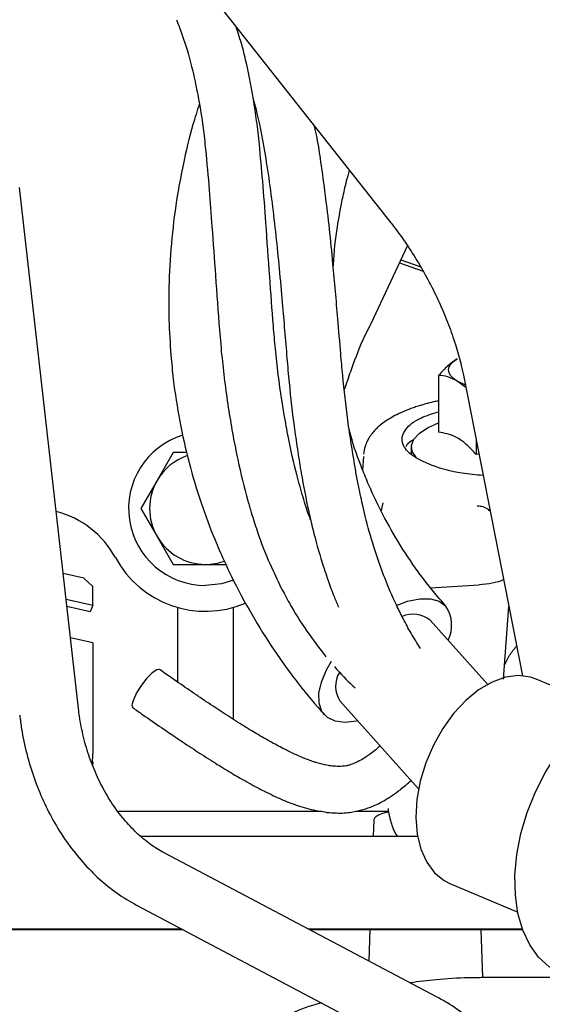
# Model space of a CAD drawing. Units: inches. Extents: x 0.2 to 16.7, y -11.2 to 10.7.
# Drawn here: x 2.9 to 3, y -6.8 to -6.6 of the extents above; entities that cross this region are included whole.
import ezdxf

# ---------------------------------------------------------------- set-up
doc = ezdxf.new("R2010")
doc.units = ezdxf.units.IN
doc.header["$MEASUREMENT"] = 0

msp = doc.modelspace()

# ---------------------------------------------------------------- linework, layer by layer
at = {"color": 7, "linetype": 'Continuous', "lineweight": 25}
for p, q in [((2.932073298813386, -6.536878167195522), (3.001886642213386, -6.625216303595523)), ((2.969281214613386, -6.611162345695523), (2.969293912613387, -6.611233985095521)), ((2.919345344413387, -6.753506731795523), (2.903773008113387, -6.615903947995521)), ((3.006237855213386, -6.631229567795523), (2.996604986113387, -6.651849845295522)), ((3.004117726513386, -6.635767949995523), (3.010389748613387, -6.637953342195522)), ((3.004476972813387, -6.634998941395522), (3.009775929013387, -6.636845283295522)), ((3.014446210113387, -6.665490009395522), (3.014446210013387, -6.680497804595523)), ((3.021659168713387, -6.668667849895521), (3.019418468813387, -6.666989912895521)), ((3.021103384713386, -6.665834844095522), (3.036601848013388, -6.744835383095521)), ((3.014446210013387, -6.678083534995522), (3.013324315513386, -6.678556014995523)), ((3.024390727513386, -6.682591463895521), (3.024390727613388, -6.686388899495522)), ((3.007268315813387, -6.684392040295521), (3.007268315813387, -6.686385729295522)), ((2.944364522513387, -6.685888102895523), (2.940102586413386, -6.693269992595522)), ((2.947979743013387, -6.685888102895523), (2.944364522513387, -6.685888102895523)), ((2.994654847713387, -6.686936303795521), (2.994393836513386, -6.690446430995522)), ((3.025105698413387, -6.686235894995522), (3.024390727613388, -6.686388899495522)), ((2.940102586413386, -6.693269992595522), (2.935840650413387, -6.700651882395522)), ((2.935840650413387, -6.700651882395522), (2.940102586413386, -6.708033772095523)), ((2.999698984313388, -6.699181371295521), (2.999268568113387, -6.701143111495523)), ((2.940102586413386, -6.708033772095523), (2.944364522513387, -6.715415661895521)), ((2.944364522513387, -6.715415661895521), (2.952888394613386, -6.715415661895521)), ((2.952888394613386, -6.715415661895521), (2.958283318013387, -6.715415661895521)), ((2.920784047213387, -6.719017093995522), (2.915301965013387, -6.717777972295523)), ((2.923137184313387, -6.721205617595522), (2.920784047213387, -6.719017093995522)), ((2.923137184313387, -6.726175541195521), (2.923137184313387, -6.721205617595522)), ((3.012375134413387, -6.721576894895521), (3.025219098513387, -6.720802309095522)), ((2.916071571413387, -6.724578492195522), (2.923137184313387, -6.726175541195521)), ((2.922417847613386, -6.727915466695522), (2.916292529013387, -6.726530953495522)), ((2.923137184313387, -6.726175541195521), (2.922417847613386, -6.727915466695522)), ((2.945506504813387, -6.726764837695522), (2.945506504813387, -6.746478664795522)), ((2.960270284313386, -6.756353965495522), (2.960270284313386, -6.726764837695522)), ((3.031587934713387, -6.745684015895521), (3.033012647213387, -6.726540098395522)), ((3.027400653013387, -6.747073958995522), (3.012283764113387, -6.730136458595521)), ((2.923137184313387, -6.736115388395523), (2.917225981013387, -6.734779271995522)), ((2.923137184313387, -6.736115388395523), (2.923137184313387, -6.764588023795523)), ((3.058039393413387, -6.753256374695522), (3.040235091613387, -6.745719010895521)), ((2.988418454013387, -6.751436486995522), (3.009187750713386, -6.774707146295522)), ((2.923137184313387, -6.764588023795523), (2.922946439113386, -6.767530348395522)), ((2.922946439113386, -6.767530348395522), (2.923137208113386, -6.767614528995522)), ((2.923137208113386, -6.767614528995522), (2.923051587913386, -6.768307956095522)), ((2.923137246213387, -6.767719274395522), (2.923062875713387, -6.768335877395523)), ((2.923137246213387, -6.767719274395522), (2.923137208113386, -6.767614528995522)), ((2.997338682113386, -6.783003079095523), (2.997191822613387, -6.787208584995523)), ((2.935766962813386, -6.787206202595521), (3.008927098613387, -6.787209040195521)), ((3.013916732913386, -6.829596381595523), (2.941941787113387, -6.791565872095522)), ((3.017404341913386, -6.799648417695523), (3.035367239213387, -6.807252922095523)), ((2.934642119113387, -6.805380917295522), (3.006617065013386, -6.843411426695522)), ((2.946703862213387, -6.811754165995521), (2.899458571413386, -6.811752333595522)), ((2.947025525013387, -6.811924127995522), (2.899458633213386, -6.811922282995522)), ((3.036615247613386, -6.811757653295522), (2.980151759913388, -6.811755463295522)), ((3.036677418413388, -6.811927605195522), (2.980473422813387, -6.811925425295521)), ((2.996328670113386, -6.811926040195522), (2.996041436413386, -6.820151336095521)), ((3.025589891013387, -6.811927175095522), (3.026031010613386, -6.824559189695521)), ((3.049399128913387, -6.824544711595522), (3.026990935813386, -6.824544711595522))]:
    msp.add_line(p, q, dxfattribs=at)
at = {"color": 7, "linetype": 'Continuous', "lineweight": 25, "flags": 128}
for points in [[(3.019418468813387, -6.666989912895521), (3.018421965613386, -6.666298789895522), (3.017697743013387, -6.665569092995523), (3.017258192713386, -6.664813307595522), (3.017110835513386, -6.664044365395521), (3.017258192713386, -6.663275423195523), (3.017697743013387, -6.662519637895522), (3.018421965613386, -6.661789940995523), (3.019418468813387, -6.661098817895522)], [(3.021524686313387, -6.667982350795522), (3.020670202213386, -6.667630636795523), (3.019418468813387, -6.666989912895521)], [(3.008811622113387, -6.687473323495522), (3.008593065613387, -6.687252744995523), (3.007513278013387, -6.685634695995522), (3.007295570413388, -6.683976707095522), (3.007946940313386, -6.682332067195522), (3.009446451913386, -6.680753636595521), (3.011745909913388, -6.679292147295521), (3.013324315513386, -6.678556014995523)], [(2.960301371513386, -6.719550182995522), (2.957109042813387, -6.720508471195521), (2.952888394613386, -6.720952079195521)], [(3.003506570313387, -6.726149155995523), (3.006272113913387, -6.725143295795522), (3.009479205113387, -6.724475082995522), (3.012312590913386, -6.724474660495521), (3.014656272313386, -6.725142045495521), (3.016414298613387, -6.726449915195521)], [(2.993171523513387, -6.756761995195522), (2.992787753613386, -6.756846153195522), (2.989751939313387, -6.757182194895521), (2.987150056313387, -6.756846993895523), (2.985088625913387, -6.755854273195522), (2.983652043413387, -6.754244674995522), (2.982899122613387, -6.752084096395522), (2.982860688113386, -6.749460991795522), (2.983538313613386, -6.746482751395523), (2.984904256913386, -6.743271304595521), (2.986218806113386, -6.740989704895521)], [(2.940765752013387, -6.743181791695521), (2.940013233613386, -6.743225751695522), (2.938837302813387, -6.744029604995522), (2.937416984613386, -6.745470972295522), (2.935968509313386, -6.747330418395522), (2.934712394413386, -6.749324859595522), (2.933839871813388, -6.751150660295521), (2.933483775213387, -6.752529858795522), (2.933697235213386, -6.753251722595523)], [(3.040235091613387, -6.745719010895521), (3.038784428913387, -6.745216673995523), (3.035553730213388, -6.744792950595522), (3.032118421913386, -6.745216673995523), (3.028582884113386, -6.746474969495522), (3.025054542413387, -6.748529604395523), (3.021640603613386, -6.751318149795522), (3.018444798513387, -6.754755876995522), (3.015564230013386, -6.758738332495523), (3.013086422813386, -6.763144511295523), (3.011086663813386, -6.767840533995522), (3.009625714613386, -6.772683714295522)], [(3.046763962913386, -6.823429126995522), (3.043708000313386, -6.821708999595523), (3.040898694513387, -6.819166484295523), (3.038552753713387, -6.815921619495522), (3.036720960413386, -6.812044646795521), (3.035442967513387, -6.807619490895521), (3.034746439613387, -6.802741943195522), (3.034646454513386, -6.797517587595522), (3.035145176513386, -6.792059515895521), (3.036231809713386, -6.786485878695522), (3.037882832013387, -6.780917328495522), (3.040062503513387, -6.775474407495522), (3.042723641113386, -6.770274938595521), (3.045808639113386, -6.765431474595521), (3.049250716613387, -6.761048861795522), (3.052975363113387, -6.757221970495523), (3.056901951213386, -6.754033641495522), (3.060945482113387, -6.751552892395522), (3.065018425613386, -6.749833423895521), (3.069032614813387, -6.748912457295522), (3.072901154513386, -6.748809928795521), (3.076540302713387, -6.749528057795522), (3.077844479213387, -6.750012623595521)], [(3.009625714613386, -6.772683714295522), (3.008747965513387, -6.777526894595522), (3.008480086413386, -6.782222917295521), (3.008830216613387, -6.786629096195521), (3.009787717713388, -6.790611551695521), (3.011323496413387, -6.794049278895522), (3.013390889013388, -6.796837824195522), (3.015927078713386, -6.798892459195522), (3.017404341913386, -6.799648417695523)]]:
    msp.add_lwpolyline(points, dxfattribs=at)
at = {"color": 7, "linetype": 'Continuous', "lineweight": 25}
for centre, radius, start, end in [((2.952888394613386, -6.700651882395522), 0.0203001968503944, 107.0436434934978, 270), ((2.952888394613386, -6.700651882395522), 0.0147637795275019, 108.8383319994962, 149.9999999999981), ((2.952888394613386, -6.700651882395522), 0.0147637795275024, 149.9999999999998, 210.0000000000002), ((2.907449946513386, -6.725330277495522), 0.0246062992125988, 28.43689014889958, 75.87165004130016), ((2.952888394613386, -6.700651882395522), 0.0147637795275024, 210.0000000000002, 270), ((2.952888394613386, -6.700723978295522), 0.027066929133859, 208.436890148899, 292.9997981404029), ((2.952888394613386, -6.700651882395522), 0.0147637795275024, 270, 289.7689501314063), ((3.008743799513387, -6.731507305995522), 0.0091876959331675, 334.5051415820002, 33.39806601089848), ((3.007699379113387, -6.736054877595522), 0.0074862720425566, 52.23877215300655, 112.6594321528002), ((2.994183727413387, -6.747572771295521), 0.0069397001502532, 148.7057437203079, 213.8597162252046), ((2.994185846113386, -6.747573209095521), 0.0069417380124597, 148.7117396906024, 213.8160868227116)]:
    msp.add_arc(centre, radius, start, end, dxfattribs=at)
for points, knots in [([(2.945236205071365, -6.57154777039947), (2.945757870510445, -6.572905564169907), (2.947307469850114, -6.576938870140459), (2.948797191535637, -6.581945649512719), (2.949645393424256, -6.585612663342105), (2.949844409465867, -6.586473065313206)], [0, 0, 0, 0, 0.27975457264505, 0.8310067498501313, 1, 1, 1, 1]), ([(2.963776750527068, -6.583379528920251), (2.963401517061651, -6.581743424907324), (2.962632366731133, -6.578389752971625), (2.961546326242536, -6.575134930308024), (2.960990115515366, -6.573467987593145)], [0, 0, 0, 0, 0.4878545201492952, 0.9999999999999999, 0.9999999999999999, 0.9999999999999999, 0.9999999999999999]), ([(2.967119903120605, -6.604433117960565), (2.966897484968777, -6.602374949632686), (2.96626036503467, -6.596479297417866), (2.965085037193043, -6.589462541345061), (2.964027300376988, -6.584544486027684), (2.96377675052707, -6.583379528920251)], [0, 0, 0, 0, 0.2904227002452112, 0.8319199225554404, 1, 1, 1, 1]), ([(2.949844409465867, -6.586473065313206), (2.950234121131985, -6.588323432263363), (2.951380261675408, -6.593765354500156), (2.952340980043444, -6.600237360995448), (2.952817244634043, -6.604862562632019), (2.952915143689199, -6.605813300686168)], [0, 0, 0, 0, 0.2904263719666963, 0.8541428669709831, 1, 1, 1, 1]), ([(2.965359768162583, -6.591948554681381), (2.965378140521373, -6.592013741391363), (2.966441958453815, -6.595788258960074), (2.967838143765607, -6.602187571704335), (2.9688649746687, -6.608573630209528), (2.969281155299316, -6.611161937444774)], [0, 0, 0, 0, 0.0103428890065242, 0.598886126909887, 1, 1, 1, 1]), ([(2.951254405678488, -6.593893497194085), (2.95067701119338, -6.595660601109695), (2.948948000055119, -6.60095220404557), (2.947757662348175, -6.606361103583001), (2.946964831870768, -6.609963728600676)], [0, 0, 0, 0, 0.3339449193415306, 1, 1, 1, 1]), ([(2.983405127697567, -6.609114134096374), (2.983095376290422, -6.606987311799874), (2.982635201987383, -6.603827652326467), (2.981940909804639, -6.600709965752514), (2.981713957886558, -6.599690848779109)], [0, 0, 0, 0, 0.6731175667499727, 1, 1, 1, 1]), ([(2.968847348974692, -6.625173703674954), (2.968580148583823, -6.621520459575962), (2.968072984860265, -6.614586364628448), (2.967426015272024, -6.607694152195173), (2.967119903120603, -6.604433117960562)], [0, 0, 0, 0, 0.5268523328055797, 1, 1, 1, 1]), ([(2.952915143689199, -6.60581330068617), (2.953248268494257, -6.609376273821735), (2.953880561028577, -6.616139028439183), (2.954375760981748, -6.622943862164814), (2.954610063677857, -6.626163553278018)], [0, 0, 0, 0, 0.5268523459911434, 1, 1, 1, 1]), ([(2.946964831870768, -6.609963728600676), (2.946546071283533, -6.612082028500001), (2.94537401961419, -6.618010850382572), (2.94403781314058, -6.627802921355351), (2.943201149574393, -6.639298266254735), (2.943092270346557, -6.650109575811773), (2.943548398796362, -6.657035361027778), (2.943755060940263, -6.660173287683185)], [0, 0, 0, 0, 0.1269072007779, 0.3551953098178717, 0.5833425344262528, 0.8112213234137496, 1, 1, 1, 1]), ([(2.986572714441079, -6.635984637499875), (2.986278766073661, -6.632918237681658), (2.985411901166866, -6.623875308081543), (2.984203661193329, -6.614987887185236), (2.983405127697567, -6.609114134096372)], [0, 0, 0, 0, 0.3390936293673127, 1, 1, 1, 1]), ([(2.969281155299318, -6.611161937444773), (2.96969124574218, -6.614084002176056), (2.970900617323095, -6.622701276987329), (2.971779478133105, -6.63148118101597), (2.972360322663852, -6.637283873748925)], [0, 0, 0, 0, 0.3390938313189593, 0.9999999999999999, 0.9999999999999999, 0.9999999999999999, 0.9999999999999999]), ([(2.98911646370559, -6.618766664988049), (2.989440246912438, -6.617223177674888), (2.989958400165047, -6.614753120689969), (2.99069304180508, -6.612315584000975), (2.990968621140868, -6.611401213367579)], [0, 0, 0, 0, 0.6248792325780103, 1, 1, 1, 1]), ([(2.986662015257861, -6.636996481180295), (2.98675363735605, -6.635430579382303), (2.987036611005993, -6.630594312193728), (2.987976471506014, -6.624498047820798), (2.988872733719117, -6.619992032899177), (2.98911646370559, -6.618766664988049)], [0, 0, 0, 0, 0.2584937023324259, 0.7983544131864851, 1, 1, 1, 1]), ([(2.970826404293891, -6.652427831966844), (2.970502127293916, -6.648101671765343), (2.969819492039787, -6.638994675373978), (2.969182005712535, -6.629931523247689), (2.968847348974696, -6.625173703674958)], [0, 0, 0, 0, 0.4750369952490562, 0.9999999999999999, 0.9999999999999999, 0.9999999999999999, 0.9999999999999999]), ([(3.001886642244256, -6.625216303575827), (3.00245885746589, -6.625954181682901), (3.004143915452564, -6.628127083329869), (3.006859292925911, -6.632029360302742), (3.009918023568701, -6.636970911185693), (3.012734279791727, -6.642150449799371), (3.015245676857512, -6.647451806312769), (3.017401733046101, -6.652758341262758), (3.019158024613939, -6.657936098138109), (3.02036656130976, -6.66231511685966), (3.020897192560466, -6.664849886030368), (3.02110338472768, -6.66583484413074)], [0, 0, 0, 0, 0.062819547512806, 0.1849908500392092, 0.30814809452875, 0.4320662420770646, 0.5561831763372947, 0.6797739654628305, 0.8022773268348109, 0.9231691189824742, 1, 1, 1, 1]), ([(2.954610063677857, -6.62616355327802), (2.954913506023201, -6.630482341641986), (2.955552282262031, -6.639573819577595), (2.956236344135054, -6.648709174838005), (2.956595451311123, -6.653504898381898)], [0, 0, 0, 0, 0.4750369955859629, 1, 1, 1, 1]), ([(2.988628462494323, -6.659807801698219), (2.988374376365303, -6.656718057475282), (2.987715850292664, -6.648710232977217), (2.987007657602281, -6.640826503597805), (2.986572714441077, -6.635984637499875)], [0, 0, 0, 0, 0.3858406516878551, 1, 1, 1, 1]), ([(2.97236032266385, -6.637283873748925), (2.97263331256985, -6.640303066881841), (2.973340832367236, -6.648128040870707), (2.973999305858553, -6.656080093341653), (2.974403713503004, -6.66096392063421)], [0, 0, 0, 0, 0.3858406605837728, 1, 1, 1, 1]), ([(2.996604986088802, -6.651849845345031), (2.995784185265017, -6.653413275637452), (2.993975689835829, -6.656858029170542), (2.991627434074513, -6.663165195091792), (2.990103248335861, -6.667637851975083), (2.98956709582867, -6.669211168232395)], [0, 0, 0, 0, 0.3501016692887114, 0.7713896603317268, 1, 1, 1, 1]), ([(2.956595451311123, -6.653504898381898), (2.956803800847063, -6.655977552537792), (2.957403693189039, -6.663096965047084), (2.958614762475304, -6.672452078796653), (2.959798445730203, -6.67930524942492), (2.960183943707929, -6.681537166964753)], [0, 0, 0, 0, 0.2640695253357008, 0.7603246404335656, 0.9999999999999999, 0.9999999999999999, 0.9999999999999999, 0.9999999999999999]), ([(2.974228220345222, -6.678999768967711), (2.973827135308411, -6.676667855011551), (2.972655177670821, -6.669854077083445), (2.971538375067191, -6.660984076178122), (2.970995031302944, -6.654454339127228), (2.970826404293891, -6.652427831966841)], [0, 0, 0, 0, 0.2640698736547211, 0.7716037171237842, 1, 1, 1, 1]), ([(2.99138515118229, -6.683585341238961), (2.991083539507378, -6.681496370040304), (2.990207670854621, -6.67543007837586), (2.989293761186441, -6.667492878976529), (2.988792150170318, -6.661698610224424), (2.988628462494323, -6.659807801698219)], [0, 0, 0, 0, 0.2613540844033416, 0.7589621650617888, 1, 1, 1, 1]), ([(2.943755060940261, -6.660173287683185), (2.943951790920925, -6.662274192732114), (2.944500104951616, -6.668129709576047), (2.945993934909445, -6.677619008561885), (2.94844270989165, -6.688539554686124), (2.951576671551622, -6.699001773560679), (2.954417497661939, -6.706633022650185), (2.956160120955631, -6.710711111475907), (2.956537060286796, -6.711593225286712)], [0, 0, 0, 0, 0.1176096663042743, 0.3277946247046874, 0.5377818111181109, 0.7474545498204475, 0.9453729825466326, 0.9999999999999999, 0.9999999999999999, 0.9999999999999999, 0.9999999999999999]), ([(2.974403713503006, -6.660963920634212), (2.974589433788783, -6.663099444721493), (2.97512752890981, -6.669286787624757), (2.976091015513812, -6.677546891331535), (2.976979196847814, -6.683683597211584), (2.977271103351733, -6.685700465040756)], [0, 0, 0, 0, 0.2613568857471285, 0.7572401931108019, 1, 1, 1, 1]), ([(3.019418468831449, -6.661098817937533), (3.018585308831237, -6.661665225472771), (3.016900491996766, -6.66281061525421), (3.015270269897624, -6.664590365014965), (3.014446210116357, -6.665490009424972)], [0, 0, 0, 0, 0.494510728505433, 1, 1, 1, 1]), ([(3.019418468831447, -6.666989912926302), (3.018585308831248, -6.666569198715599), (3.016900491996798, -6.665718430094306), (3.015270269897639, -6.665566704888648), (3.014446210116357, -6.665490009424972)], [0, 0, 0, 0, 0.4945107285041249, 1, 1, 1, 1]), ([(3.01444621008065, -6.672211301093578), (3.014013191948963, -6.672300263694823), (3.012830726027267, -6.672543198658926), (3.011055925662949, -6.673021562335646), (3.009260093762109, -6.673552050617025), (3.00739428200493, -6.674179270786184), (3.005464597607834, -6.674918917043585), (3.003433916458293, -6.675847462378333), (3.001783548896658, -6.676746524219387), (3.00034105494415, -6.677664327517832), (2.999123289460958, -6.678575683139525), (2.998040828856701, -6.67954396981822), (2.997066045518046, -6.680594158679438), (2.996262972285057, -6.681668324131247), (2.995544963077317, -6.682941876118655), (2.994943918565794, -6.684380858458677), (2.994762657937316, -6.685614193262077), (2.994657965032, -6.686326545441813)], [0, 0, 0, 0, 0.0398020615602649, 0.108689632059531, 0.1759068567828279, 0.2238137500361401, 0.3090767762024572, 0.3949456294989973, 0.4734197343400425, 0.5314087909361777, 0.6038467282117775, 0.6647021701637353, 0.7223436075563321, 0.7883635730538912, 0.844939764632468, 0.9104399743280025, 1, 1, 1, 1]), ([(3.026224231433067, -6.691937409446139), (3.024324863068308, -6.691764947764892), (3.01920989506023, -6.691300511271915), (3.012375977708769, -6.689368139056646), (3.006784396347215, -6.686523514753177), (3.004317668326355, -6.68315400204082), (3.005314606557183, -6.679741178676369), (3.008796767143886, -6.67687260045387), (3.012842381496665, -6.675590630003874), (3.014446210065398, -6.675082410323824)], [0, 0, 0, 0, 0.0945441166447464, 0.2546057631382505, 0.4146784456330799, 0.5747412724201495, 0.7348056521646705, 0.8948673219352314, 1, 1, 1, 1]), ([(2.978665765306578, -6.697658660651419), (2.978129734120107, -6.695779223056445), (2.976611060917434, -6.690454436768591), (2.975196428089682, -6.684212734450164), (2.97438667884886, -6.679852931643379), (2.97422822034522, -6.678999768967711)], [0, 0, 0, 0, 0.3049531673931394, 0.8639874228947608, 1, 1, 1, 1]), ([(2.996036533353228, -6.694445532064216), (2.995457735034685, -6.693056493205774), (2.993683306740651, -6.688798101684964), (2.991881887874148, -6.68384160609437), (2.990967028660532, -6.680155395731043), (2.990814922328867, -6.679542518986982)], [0, 0, 0, 0, 0.2875505075683161, 0.881546715409094, 1, 1, 1, 1]), ([(3.024390727567739, -6.686388899490614), (3.023528095618849, -6.685463547401459), (3.021784124260841, -6.683592775583148), (3.018399619196559, -6.681123051775562), (3.015977002724544, -6.680739905454192), (3.01444621003663, -6.680497804571144)], [0, 0, 0, 0, 0.2648736352779196, 0.5354914503353381, 1, 1, 1, 1]), ([(2.960183943707929, -6.681537166964753), (2.96057936281887, -6.683604721490632), (2.961675025326167, -6.689333685804994), (2.963340176781611, -6.696055879776847), (2.964682402240054, -6.700680406994903), (2.964981754765771, -6.70171180145569)], [0, 0, 0, 0, 0.3049509600413542, 0.8449852934177349, 1, 1, 1, 1]), ([(3.007888305710076, -6.682461980734101), (3.007108395665044, -6.682933176595143), (3.006103712643857, -6.683540172856133), (3.005851617053469, -6.68422269221901), (3.005795216900453, -6.684375389045015)], [0, 0, 0, 0, 0.7762747340074622, 1, 1, 1, 1]), ([(2.97727110335173, -6.685700465040756), (2.977565502066571, -6.687573011081956), (2.978387430938267, -6.692800953927027), (2.979503737602809, -6.698451740160466), (2.980336644776629, -6.702216862361497), (2.980426822162792, -6.702624505481094)], [0, 0, 0, 0, 0.3322866620249421, 0.9277078581901286, 1, 1, 1, 1]), ([(2.99435631474345, -6.699518168199735), (2.993973157072294, -6.69775185235043), (2.992820115454498, -6.692436453918561), (2.991959669498343, -6.687129071525747), (2.991385151182288, -6.683585341238961)], [0, 0, 0, 0, 0.3323016838616636, 0.9999999999999999, 0.9999999999999999, 0.9999999999999999, 0.9999999999999999]), ([(3.016414298582549, -6.72644991521969), (3.015413108016477, -6.725300610636144), (3.012341027609911, -6.72177405314356), (3.007605277761528, -6.715487859825918), (3.002465452518455, -6.707427082520831), (2.998681163382508, -6.700345876541978), (2.996696798359291, -6.695918626954335), (2.996036533353226, -6.694445532064216)], [0, 0, 0, 0, 0.1216024503688992, 0.3731282713083033, 0.6243522295177911, 0.8750093483034735, 1, 1, 1, 1]), ([(2.98066902174632, -6.703634470766748), (2.980559986658567, -6.703366872213871), (2.979765435783931, -6.70141685164137), (2.97917509471193, -6.699399324988179), (2.978665765306576, -6.697658660651421)], [0, 0, 0, 0, 0.1372285793563379, 1, 1, 1, 1]), ([(2.998757329385779, -6.714959114747656), (2.998288714426413, -6.713571628396187), (2.996919019689305, -6.709516203541669), (2.995471416445986, -6.704346641052639), (2.994599274679337, -6.700570202693187), (2.99435631474345, -6.699518168199737)], [0, 0, 0, 0, 0.2728235236920016, 0.797424275710309, 1, 1, 1, 1]), ([(3.028071798163931, -6.701355037827061), (3.027933874814502, -6.701212448678235), (3.027430766985842, -6.700692321249833), (3.026244332633547, -6.700158628699712), (3.025194709936376, -6.700064421044762), (3.024683932487666, -6.700018576813524)], [0, 0, 0, 0, 0.1624021837543229, 0.5924001293207684, 1, 1, 1, 1]), ([(2.964981754765767, -6.701711801455692), (2.965486195672187, -6.703334127060157), (2.966922632478432, -6.707953832124335), (2.969494703634084, -6.714584974887043), (2.971844968707381, -6.719452670871612), (2.972826122041833, -6.721484763421778)], [0, 0, 0, 0, 0.2397148131398346, 0.6826075685255534, 1, 1, 1, 1]), ([(2.980426822162792, -6.702624505481094), (2.980791836174295, -6.704188414239689), (2.981843148534547, -6.708692779980187), (2.983488355871418, -6.714382332726141), (2.984873254174869, -6.718457117490204), (2.985281195042464, -6.719657401458902)], [0, 0, 0, 0, 0.2728291647701135, 0.7858018161526104, 1, 1, 1, 1]), ([(2.956537060286794, -6.711593225286713), (2.957402753297441, -6.71352680059318), (2.959810964922689, -6.718905680258442), (2.964295327879939, -6.727427056868874), (2.970156190675909, -6.736998463840504), (2.976530723158684, -6.745928381131781), (2.98138528978722, -6.751853422165863), (2.983999690783132, -6.754798360836411), (2.984287919613801, -6.755123030323127)], [0, 0, 0, 0, 0.1215461272157367, 0.3381207806518179, 0.5544785283949107, 0.7705347279909243, 0.9747022330798426, 1, 1, 1, 1]), ([(3.00509793639845, -6.729732859728492), (3.00449809226656, -6.728537190636087), (3.002740470534158, -6.72503372386888), (3.000612634847823, -6.720090719704808), (2.99924158711016, -6.716298527254012), (2.998757329385781, -6.714959114747656)], [0, 0, 0, 0, 0.2509954915118641, 0.7354496062628132, 1, 1, 1, 1]), ([(2.985281195042464, -6.719657401458902), (2.985785170651158, -6.721091675354107), (2.9866259350474, -6.723484422948922), (2.987641886485041, -6.725798675645234), (2.988048850736168, -6.726725706289199)], [0, 0, 0, 0, 0.5994254882175888, 1, 1, 1, 1]), ([(3.031617408383403, -6.719428127622828), (3.031539098112369, -6.719477661086541), (3.030889874497272, -6.719888313405272), (3.028684089573091, -6.720446921655093), (3.026378957723646, -6.720683331872821), (3.02521909736337, -6.720802285086006)], [0, 0, 0, 0, 0.0638012610777099, 0.5289380922487052, 1, 1, 1, 1]), ([(2.972826122041837, -6.721484763421778), (2.973555282397414, -6.722878817565662), (2.975624409597176, -6.726834703709199), (2.97947914976248, -6.733040951384967), (2.982984746051533, -6.737558025589618), (2.984715370051069, -6.73978799058892)], [0, 0, 0, 0, 0.2160081823866796, 0.612963118645148, 1, 1, 1, 1]), ([(3.009700836107704, -6.737612760558819), (3.008845114487046, -6.736286418233278), (3.007208273947065, -6.733749365486301), (3.00577967842644, -6.731030387122893), (3.00509793639845, -6.729732859728492)], [0, 0, 0, 0, 0.522788628308397, 1, 1, 1, 1]), ([(3.031842889952128, -6.742184636695797), (3.032260256189145, -6.741236875143978), (3.03309097447879, -6.739350467510847), (3.034408779657373, -6.737780312413563), (3.035064498307514, -6.736999028504807)], [0, 0, 0, 0, 0.5024160924565474, 1, 1, 1, 1]), ([(2.986950505719, -6.742390583920348), (2.98719680652199, -6.742680314577771), (2.988900633261328, -6.744684574553108), (2.990805578254386, -6.746501251820638), (2.992435149307942, -6.748055314903621)], [0, 0, 0, 0, 0.144557423182791, 0.9999999999999999, 0.9999999999999999, 0.9999999999999999, 0.9999999999999999]), ([(2.951175759739516, -6.750365186820187), (2.950370796291652, -6.749818467732868), (2.94803648021703, -6.748233035304581), (2.944552343402202, -6.745831340031839), (2.941829106668686, -6.743925840735607), (2.940765751969061, -6.743181791712311)], [0, 0, 0, 0, 0.2428941081900644, 0.704369400478013, 1, 1, 1, 1]), ([(2.960281707534816, -6.756361304762517), (2.959568692260075, -6.75590477632536), (2.957509739033385, -6.754586472591829), (2.954458937299123, -6.752578697185235), (2.952043094657262, -6.750949941922689), (2.951175759739516, -6.750365186820187)], [0, 0, 0, 0, 0.2534870920398871, 0.7319872162188075, 1, 1, 1, 1]), ([(2.933698317172641, -6.753252484619622), (2.934585730399065, -6.753873720550509), (2.937163444871119, -6.75567825625262), (2.940722613764614, -6.758136717742631), (2.943282228436787, -6.759876151755216), (2.944277644300528, -6.76055260521865)], [0, 0, 0, 0, 0.2429020651385009, 0.7055700207695454, 1, 1, 1, 1]), ([(2.903819449447661, -6.755263778025015), (2.90397237684646, -6.756459021052994), (2.904407595761783, -6.759860585313342), (2.905586648611959, -6.765422949286422), (2.90752095834189, -6.771829535537294), (2.910014377906298, -6.777993509960305), (2.913027278416203, -6.783831892493386), (2.916528704872474, -6.789263553552476), (2.920476060626345, -6.794215913066826), (2.924827843477956, -6.798596146304443), (2.929538342049862, -6.802427916719821), (2.932931199408118, -6.804390994149952), (2.934642119129415, -6.805380917254582)], [0, 0, 0, 0, 0.0564783668978602, 0.1607328299144949, 0.2650802415386467, 0.3695225275259932, 0.4740952194647766, 0.5788195805001553, 0.6836849792209365, 0.7886020970611309, 0.8933981588412728, 1, 1, 1, 1]), ([(2.941941787082565, -6.791565872094549), (2.941333688730919, -6.791227322869369), (2.939488449601975, -6.790200014908934), (2.936451511083617, -6.787980261208081), (2.932962656998625, -6.784696127021411), (2.929730222842562, -6.780824321851772), (2.926822485228745, -6.776445201334966), (2.92429966193239, -6.771632452449722), (2.922212787387106, -6.766474880004515), (2.920612685723172, -6.761069958963408), (2.919741143897967, -6.756701920306328), (2.919428201781275, -6.754175618430829), (2.919345344379624, -6.753506731764475)], [0, 0, 0, 0, 0.0560941537533671, 0.1702144515449182, 0.2835767494747174, 0.3963587960369763, 0.5089531909836926, 0.6215059774741247, 0.7341077095487717, 0.8467638201126463, 0.9594277950217072, 1, 1, 1, 1]), ([(2.968199657550083, -6.761185022423015), (2.96758428412262, -6.76082752854427), (2.965825988902, -6.759806067833829), (2.963168608684021, -6.75818733656699), (2.961024363648741, -6.756831051945995), (2.960281707534816, -6.756361304762518)], [0, 0, 0, 0, 0.260322131913743, 0.7438136584060313, 1, 1, 1, 1]), ([(2.944277644300528, -6.760552605218652), (2.945120680797516, -6.761121094485248), (2.947574192516634, -6.762775584039111), (2.950726071929938, -6.764851614169538), (2.952908503616636, -6.766249219992667), (2.953675155406907, -6.766740175568928)], [0, 0, 0, 0, 0.2534996776883731, 0.7377669083414007, 1, 1, 1, 1]), ([(2.974457319330615, -6.764561381991041), (2.973849604406905, -6.764254368841041), (2.97218031831664, -6.763411057675179), (2.970027172730949, -6.762230926891097), (2.968464899361064, -6.761336822855717), (2.968199657550081, -6.761185022423011)], [0, 0, 0, 0, 0.3221599384254338, 0.884916731633319, 1, 1, 1, 1]), ([(2.999036190347032, -6.763332976704615), (2.998893435876101, -6.763463516747479), (2.997751970916974, -6.764507315121869), (2.996534769626908, -6.765424807357015), (2.995501968628957, -6.76613408183231), (2.995350763816275, -6.766237921501703)], [0, 0, 0, 0, 0.1087440723360465, 0.8695177620269717, 1, 1, 1, 1]), ([(2.981516731922293, -6.767556077143735), (2.981063787319971, -6.767402865791087), (2.979840035729652, -6.766988924140171), (2.977520591499222, -6.766038497922309), (2.975425608749636, -6.765028293074416), (2.974457319330615, -6.764561381991041)], [0, 0, 0, 0, 0.2401373927627038, 0.6487957131658049, 1, 1, 1, 1]), ([(2.995350763816277, -6.766237921501703), (2.9948681246906, -6.76654866864838), (2.993348192657412, -6.767527276716661), (2.991920553294428, -6.768048756742631), (2.990946246448218, -6.768404646032768)], [0, 0, 0, 0, 0.3175399393772123, 1, 1, 1, 1]), ([(2.953675155406903, -6.766740175568928), (2.954464528637675, -6.767239409171798), (2.956772688602114, -6.768699188868053), (2.959573075403774, -6.770403069879893), (2.961459640754954, -6.771498190493083), (2.962068669139273, -6.771851721600432)], [0, 0, 0, 0, 0.2603304467851658, 0.7612169901009451, 1, 1, 1, 1]), ([(2.986351555286288, -6.768669494958311), (2.985912336494729, -6.768609774878386), (2.984747663486183, -6.768451415613046), (2.983053500538619, -6.768037218755869), (2.981777684119526, -6.767637777771619), (2.981516731922292, -6.767556077143735)], [0, 0, 0, 0, 0.3250561073218927, 0.8619487183509497, 1, 1, 1, 1]), ([(2.990946246448218, -6.768404646032772), (2.99066000807627, -6.76848069241649), (2.989868077769452, -6.768691088512514), (2.988376299624394, -6.768833494154227), (2.98693282385764, -6.76871657624977), (2.986351555286288, -6.768669494958311)], [0, 0, 0, 0, 0.2526711771967471, 0.6990605819876554, 0.9999999999999999, 0.9999999999999999, 0.9999999999999999, 0.9999999999999999]), ([(2.962068669139273, -6.77185172160043), (2.962862415487966, -6.772302849734468), (2.965140919930229, -6.773597844614298), (2.967392343276713, -6.774786691015703), (2.968830836354715, -6.77550366150338), (2.968990635855769, -6.775583308411627)], [0, 0, 0, 0, 0.3221299939170824, 0.9246966909967619, 1, 1, 1, 1]), ([(3.002240488015766, -6.776431016747503), (3.002979409611071, -6.775918738314119), (3.004636746662581, -6.774769742218015), (3.00627929330749, -6.773288874192276), (3.007189512640873, -6.772468249273406)], [0, 0, 0, 0, 0.4458487153433364, 1, 1, 1, 1]), ([(2.968990635855769, -6.775583308411631), (2.969757552253562, -6.775956056519941), (2.972056951874067, -6.777073644905406), (2.974976466320553, -6.778322274569244), (2.977009484965902, -6.779015672161873), (2.97775965633216, -6.779271531605471)], [0, 0, 0, 0, 0.2399950614962318, 0.7195628557642821, 1, 1, 1, 1]), ([(2.994560597026401, -6.780164916443476), (2.995406804640671, -6.779875590298135), (2.997678844994099, -6.779098758860516), (3.0002183061817, -6.777760696511055), (3.001881855471891, -6.776666834530112), (3.002240488015764, -6.776431016747504)], [0, 0, 0, 0, 0.3176568942449969, 0.8528985914309303, 1, 1, 1, 1]), ([(2.97775965633216, -6.779271531605471), (2.9785721148077, -6.779521465405444), (2.981073666393162, -6.78029100909587), (2.983410239648861, -6.780652653716216), (2.98498793639114, -6.780896842738746)], [0, 0, 0, 0, 0.3247818195162823, 1, 1, 1, 1]), ([(2.92970603336988, -6.78062235481485), (2.934100889627531, -6.78062235481485), (2.943175383502063, -6.78062235481485), (2.952830562527285, -6.78062235481485), (2.957809654429142, -6.78062235481485)], [0, 0, 0, 0, 0.484308691858444, 0.9999999999999999, 0.9999999999999999, 0.9999999999999999, 0.9999999999999999]), ([(2.929706037802931, -6.78062236149647), (2.931549724672064, -6.78062236149647), (2.93689430712205, -6.78062236149647), (2.946384716154969, -6.78062236149647), (2.954001341671028, -6.78062236149647), (2.957809654429057, -6.78062236149647)], [0, 0, 0, 0, 0.2084327000421867, 0.6042163500210962, 0.9999999999999999, 0.9999999999999999, 0.9999999999999999, 0.9999999999999999]), ([(2.957809654429057, -6.780622353701429), (2.962317789888417, -6.780622353701429), (2.971112602365262, -6.780622353701427), (2.979475094955132, -6.780622353701429), (2.983551055060961, -6.780622353701429)], [0, 0, 0, 0, 0.5125902878804601, 1, 1, 1, 1]), ([(2.957809654429142, -6.78062235481485), (2.960542500761462, -6.78062235481485), (2.966008193426098, -6.78062235481485), (2.974079311717195, -6.78062235481485), (2.979962334574499, -6.78062235481485), (2.983015847747216, -6.78062235481485), (2.983551060889442, -6.78062235481485)], [0, 0, 0, 0, 0.3112811845451851, 0.6225623690903669, 0.9338435536355495, 1, 1, 1, 1]), ([(2.984987936391144, -6.780896842738747), (2.985821653339456, -6.780968261553466), (2.988023002711349, -6.781156836060963), (2.991242293193307, -6.78100611187921), (2.993535941606839, -6.780424668264133), (2.994560597026401, -6.780164916443478)], [0, 0, 0, 0, 0.2522095527923371, 0.6659350535561562, 1, 1, 1, 1]), ([(2.992494806853387, -6.78062235481485), (2.9939213584401, -6.78062235481485), (2.996978163758587, -6.78062235481485), (2.999734261420969, -6.78062235481485), (3.001204141910923, -6.78062235481485)], [0, 0, 0, 0, 0.4666805498168075, 1, 1, 1, 1]), ([(2.992494811881593, -6.780622353701429), (2.993784933079048, -6.780622353701429), (2.996947084277505, -6.780622353701429), (2.99962109592754, -6.780622353701429), (3.001204141682703, -6.780622353701429)], [0, 0, 0, 0, 0.4079884599075612, 1, 1, 1, 1]), ([(3.001248075418322, -6.780836694352474), (3.000995424957089, -6.780875185439016), (3.000018225521825, -6.781024060956002), (2.998722181189829, -6.781507001668914), (2.997568634166421, -6.782215064411951), (2.997414036031734, -6.78274485146532), (2.997338682157307, -6.78300307907701)], [0, 0, 0, 0, 0.1056895670578734, 0.4087852629996057, 0.7118314451793475, 1, 1, 1, 1]), ([(3.001139818275949, -6.779877691527241), (3.001143759888952, -6.78008865694643), (3.001149641800326, -6.780403472200693), (3.001221031277557, -6.780716413854003), (3.00124458091607, -6.780819645634051)], [0, 0, 0, 0, 0.670124513769068, 1, 1, 1, 1]), ([(3.001211834100167, -6.78079318668365), (3.001391582276926, -6.781580665681973), (3.001674716835169, -6.782821081703619), (3.002089829193891, -6.784211526512846), (3.002509095028247, -6.785328317437519), (3.002869644214255, -6.786285241301035), (3.003397670811858, -6.786920617265122), (3.003637193003558, -6.787208835025671)], [0, 0, 0, 0, 0.3136582452358128, 0.4940661446738021, 0.6583782185938679, 0.8450343255690823, 1, 1, 1, 1]), ([(3.026990935765981, -6.824544711548048), (3.02545036569937, -6.824559735406367), (3.021052054353523, -6.824602628363935), (3.014324075241299, -6.824975710381646), (3.009231089775384, -6.825619994793215), (3.006939770335042, -6.825909856487741)], [0, 0, 0, 0, 0.2287242250319025, 0.6530052581385309, 1, 1, 1, 1]), ([(2.983478062294368, -6.831185115876701), (2.982708706638113, -6.831416957527442), (2.979300544557849, -6.832443990884852), (2.973598037334114, -6.834746202893718), (2.966439898067301, -6.83810904648399), (2.959751972331369, -6.84199422477537), (2.953609877381134, -6.846365013085348), (2.948315321587224, -6.850894542468017), (2.945417938051913, -6.854191144431764), (2.944104252631136, -6.855685837103652)], [0, 0, 0, 0, 0.0471639733567103, 0.2089312845653484, 0.3718969305450782, 0.5359372323511378, 0.7004706426004008, 0.8641921771435234, 1, 1, 1, 1]), ([(3.050513886712824, -6.894311402122239), (3.050496264102597, -6.893196677191541), (3.050446033231801, -6.890019304302631), (3.049899357542086, -6.884657839177135), (3.04870450932047, -6.878273494151693), (3.046943119166969, -6.871907161656611), (3.044652362043558, -6.865644439588157), (3.041860780215202, -6.859564794791695), (3.038604698130796, -6.853747170170249), (3.034923201891869, -6.848267093151763), (3.030858557003021, -6.843198243231087), (3.026456089877898, -6.838606471324085), (3.021761151897082, -6.83457133028588), (3.017543764870852, -6.83160811387028), (3.01488234402643, -6.830131957494973), (3.013916732947222, -6.829596381562431)], [0, 0, 0, 0, 0.0445851001854237, 0.1270838075632767, 0.2094758533704658, 0.291778433447495, 0.3740168349451661, 0.4562437180797744, 0.5385239628038373, 0.6209064702105386, 0.7034607281894474, 0.7862452542063033, 0.8692914853252514, 0.9525766132848744, 1, 1, 1, 1])]:
    msp.add_open_spline(points, degree=3, knots=knots, dxfattribs=at)

doc.saveas('drawing.dxf')
